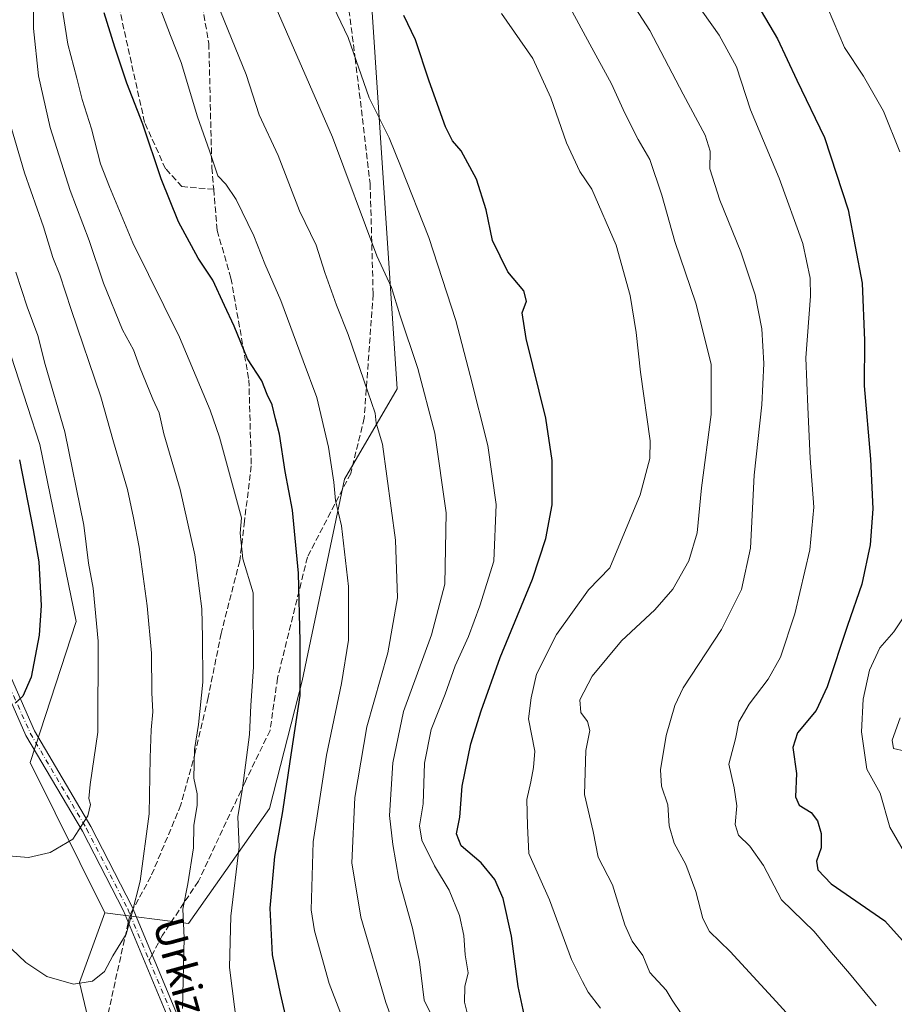
# Model space of a CAD drawing. Units: metres. Extents: x 606907 to 610338, y 4763968 to 4766336.
# Drawn here: x 609222 to 609454, y 4764974 to 4765235 of the extents above; entities that cross this region are included whole.
import ezdxf
from ezdxf.enums import TextEntityAlignment as Align

# ---------------------------------------------------------------- set-up
doc = ezdxf.new("R2010")
doc.units = ezdxf.units.M
doc.header["$MEASUREMENT"] = 0
doc.linetypes.add('DGN Style 3', pattern=[2.307223458686699, 1.648016756204785, -0.6592067024819142])
doc.linetypes.add('DGN Style 4', pattern=[2.6384748266838614, 1.318413404963828, -0.6592067024819142, 0.001648016756204785, -0.6592067024819142])
for name, color, linetype, lineweight in [('Arbolado forestal CxS', 92, 'Continuous', 0), ('Camino Cxs', 7, 'Continuous', 0), ('Camino eje', 30, 'DGN Style 4', 13), ('Curva de nivel maestra', 30, 'Continuous', 30), ('Curva de nivel normal', 30, 'Continuous', 0), ('Senda', 7, 'DGN Style 3', 0), ('Senda no paivmentada conexión', 7, 'DGN Style 3', 0), ('Texto cartográfico', 7, 'Continuous', 0)]:
    doc.layers.add(name, color=color, linetype=linetype, lineweight=lineweight)
doc.styles.add('Style-Arial', font='txt')

# ---------------------------------------------------------------- blocks, each defined once
blk = doc.blocks.new('*U5')
at = {"layer": 'Arbolado forestal CxS', "color": 92, "linetype": 'Continuous', "lineweight": 0}
blk.add_polyline3d([(609245.2681999998, 4764947.940300001, 760.9015999999974), (609237.7361000003, 4764979.499500001, 765.3129999999946), (609244.4484999999, 4764998.016100001, 767.1532000000007), (609266.7143000001, 4764995.169299999, 759.5653000000021), (609288.2176999999, 4765025.7391, 752.1215999999987), (609296.9276000002, 4765059.704700001, 749.954700000002), (609308.1546999998, 4765113.273499999, 743.5253999999986), (609322.1854999998, 4765137.2163, 737.2798999999941), (609314.3498999998, 4765254.791099999, 723.9906000000047), (609310.8673, 4765299.208699999, 720.8476999999984), (609319.5766000003, 4765327.078299999, 718.0669999999955), (609324.6091, 4765333.8079, 718.0455999999978), (609330.0130000003, 4765341.034700001, 718.2356000000001), (609330.6615000004, 4765340.827099999, 718.0488000000041), (609384.3312999997, 4765323.660499999, 697.6426999999967), (609405.2903000005, 4765330.0053, 690.6515999999974), (609440.6639, 4765342.594900001, 680.3073000000004), (609465.9259000003, 4765351.858700001, 675.4100000000036)], dxfattribs=at)

msp = doc.modelspace()

# ---------------------------------------------------------------- linework, layer by layer
at = {"layer": 'Arbolado forestal CxS', "color": 92, "linetype": 'Continuous', "lineweight": 0}
for points in [[(608809.9562999997, 4765376.9849, 805.8850999999996), (608837.8192999996, 4765377.919700001, 813.6950999999973), (608844.2790999999, 4765376.996900001, 814.0819000000047), (608868.2390999999, 4765373.5735, 808.590200000006), (608894.3129000004, 4765369.229699999, 800.2358999999997), (608931.2518999996, 4765358.363299999, 791.2314999999944), (608956.6402000004, 4765321.595899999, 788.4670999999945), (608991.7312000003, 4765283.1305, 786.561400000006), (609028.6858999999, 4765261.644900001, 784.8647999999957), (609068.0551000005, 4765227.3771, 784.8785999999964), (609079.0717000002, 4765233.1099, 786.1364000000032), (609111.6495000003, 4765219.415100001, 788.2051999999967), (609140.9817000004, 4765202.040899999, 786.3415999999997), (609210.7077000003, 4765172.924900001, 773.4232000000048), (609227.2544999998, 4765122.4113, 772.841499999995), (609236.8339000001, 4765075.3815, 772.6426000000066), (609224.6401000004, 4765037.931500001, 772.8925000000019), (609244.4484999999, 4764998.016100001, 767.1532000000007), (609237.7361000003, 4764979.499500001, 765.3129999999946), (609245.2681999998, 4764947.940300001, 760.9015999999974)], [(609244.4484999999, 4764998.016100001, 767.1532000000007), (609266.7143000001, 4764995.169299999, 759.5653000000021), (609288.2176999999, 4765025.7391, 752.1215999999987), (609296.9276000002, 4765059.704700001, 749.954700000002), (609308.1546999998, 4765113.273499999, 743.5253999999986), (609322.1854999998, 4765137.2163, 737.2798999999941), (609314.3498999998, 4765254.791099999, 723.9906000000047), (609310.8673, 4765299.208699999, 720.8476999999984), (609319.5766000003, 4765327.078299999, 718.0669999999955), (609324.6091, 4765333.8079, 718.0455999999978), (609330.0130000003, 4765341.034700001, 718.2356000000001), (609330.6615000004, 4765340.827099999, 718.0488000000041), (609384.3312999997, 4765323.660499999, 697.6426999999967), (609405.2903000005, 4765330.0053, 690.6515999999974), (609440.6639, 4765342.594900001, 680.3073000000004), (609465.9259000003, 4765351.858700001, 675.4100000000036)], [(609244.4484999999, 4764998.016100001, 767.1532000000007), (609266.7143000001, 4764995.169299999, 759.5653000000021), (609288.2176999999, 4765025.7391, 752.1215999999987), (609296.9276000002, 4765059.704700001, 749.954700000002), (609308.1546999998, 4765113.273499999, 743.5253999999986), (609322.1854999998, 4765137.2163, 737.2798999999941), (609314.3498999998, 4765254.791099999, 723.9906000000047), (609310.8673, 4765299.208699999, 720.8476999999984), (609319.5766000003, 4765327.078299999, 718.0669999999955), (609324.6091, 4765333.8079, 718.0455999999978), (609330.0130000003, 4765341.034700001, 718.2356000000001), (609330.6615000004, 4765340.827099999, 718.0488000000041), (609384.3312999997, 4765323.660499999, 697.6426999999967), (609405.2903000005, 4765330.0053, 690.6515999999974), (609440.6639, 4765342.594900001, 680.3073000000004), (609465.9259000003, 4765351.858700001, 675.4100000000036)], [(609314.3498999998, 4765254.791099999, 723.9906000000047), (609322.1854999998, 4765137.2163, 737.2798999999941), (609308.1546999998, 4765113.273499999, 743.5253999999986), (609296.9276000002, 4765059.704700001, 749.954700000002), (609288.2176999999, 4765025.7391, 752.1215999999987), (609266.7143000001, 4764995.169299999, 759.5653000000021), (609244.4484999999, 4764998.016100001, 767.1532000000007), (609224.6401000004, 4765037.931500001, 772.8925000000019), (609236.8339000001, 4765075.3815, 772.6426000000066), (609227.2544999998, 4765122.4113, 772.841499999995), (609210.7077000003, 4765172.924900001, 773.4232000000048), (609140.9817000004, 4765202.040899999, 786.3415999999997), (609111.6495000003, 4765219.415100001, 788.2051999999967), (609079.0717000002, 4765233.1099, 786.1364000000032), (609065.8825000003, 4765248.022500001, 785.6206999999995)], [(609079.0717000002, 4765233.1099, 786.1364000000032), (609111.6495000003, 4765219.415100001, 788.2051999999967), (609140.9817000004, 4765202.040899999, 786.3415999999997), (609210.7077000003, 4765172.924900001, 773.4232000000048), (609227.2544999998, 4765122.4113, 772.841499999995), (609236.8339000001, 4765075.3815, 772.6426000000066), (609224.6401000004, 4765037.931500001, 772.8925000000019), (609244.4484999999, 4764998.016100001, 767.1532000000007)], [(609079.0717000002, 4765233.1099, 786.1364000000032), (609111.6495000003, 4765219.415100001, 788.2051999999967), (609140.9817000004, 4765202.040899999, 786.3415999999997), (609210.7077000003, 4765172.924900001, 773.4232000000048), (609227.2544999998, 4765122.4113, 772.841499999995), (609236.8339000001, 4765075.3815, 772.6426000000066), (609224.6401000004, 4765037.931500001, 772.8925000000019), (609244.4484999999, 4764998.016100001, 767.1532000000007)], [(609244.4484999999, 4764998.016100001, 767.1532000000007), (609237.7361000003, 4764979.499500001, 765.3129999999946), (609245.2681999998, 4764947.940300001, 760.9015999999974), (609259.3903999999, 4764907.762499999, 759.1352999999945), (609282.2748999996, 4764842.497099999, 757.0583000000044), (609332.2873000001, 4764789.243899999, 755.605899999995), (609371.9490999999, 4764747.756899999, 753.1143000000012), (609406.9117999999, 4764701.909299999, 756.1128000000026), (609407.4688999997, 4764701.0821, 756.0512000000017)]]:
    msp.add_polyline3d(points, dxfattribs=at)
at = {"layer": 'Camino Cxs', "color": 7, "linetype": 'Continuous', "lineweight": 0}
for points in [[(609261.4101, 4764969.870100001, 778.4254999999977), (609249.4001000002, 4764998.520099999, 781.6775999999954), (609238.5301000001, 4765019.720100001, 780.497199999998), (609223.5100999996, 4765045.1801, 784.3972000000067), (609210.1300999997, 4765075.5001, 778.6484999999958), (609200.3101000005, 4765109.6501, 792.6919000000053), (609191.2200999996, 4765135.700099999, 791.6319999999978), (609177.5701000001, 4765163.630100001, 803.257700000002), (609161.6700999998, 4765184.6801, 806.0282000000007), (609145.2401000002, 4765202.270099999, 804.2660999999936), (609134.5800999999, 4765209.5801, 806.6570999999968), (609119.8800999997, 4765218.640100001, 808.4756999999955), (609097.4301000005, 4765226.5101, 803.3254000000015), (609079.9600999998, 4765227.640100001, 805.6630000000005), (609060.2001, 4765228.340100001, 788.781099999993), (609042.3901000004, 4765231.280099999, 802.9143999999943), (609038.7600999996, 4765232.920100001, 797.6315999999933), (609036.1601, 4765234.460100001, 792.7660999999936), (609033.1501000002, 4765236.640100001, 788.718200000003)], [(609038.7500999998, 4765235.670100001, 795.7880000000005), (609043.1201, 4765233.690099999, 802.661500000002), (609060.6101000002, 4765230.8101, 790.7682999999961), (609080.0800999999, 4765230.210100001, 805.0875999999989), (609097.9501, 4765229.050100001, 801.6310999999987), (609121.0000999998, 4765220.970100001, 810.3285999999936), (609135.9801000003, 4765211.7301, 806.1257999999943), (609146.9301000005, 4765204.2301, 806.9955999999949), (609163.6401000004, 4765186.3301, 805.0831999999937), (609179.7701000003, 4765164.9801, 801.8723999999929), (609193.6001000004, 4765136.690099999, 789.9951000000001), (609202.7500999998, 4765110.4301, 792.8454000000056), (609212.5500999996, 4765076.370100001, 778.7081999999937), (609225.8000999996, 4765046.360099999, 782.5792999999976), (609240.7801000001, 4765020.960100001, 780.4970999999932), (609251.7301000003, 4764999.600099999, 781.6218999999984), (609263.8300999999, 4764970.7401, 778.6258999999991)], [(609038.7500999998, 4765235.670100001, 795.7880000000005), (609043.1201, 4765233.690099999, 802.661500000002), (609060.6101000002, 4765230.8101, 790.7682999999961), (609080.0800999999, 4765230.210100001, 805.0875999999989), (609097.9501, 4765229.050100001, 801.6310999999987), (609121.0000999998, 4765220.970100001, 810.3285999999936), (609135.9801000003, 4765211.7301, 806.1257999999943), (609146.9301000005, 4765204.2301, 806.9955999999949), (609163.6401000004, 4765186.3301, 805.0831999999937), (609179.7701000003, 4765164.9801, 801.8723999999929), (609193.6001000004, 4765136.690099999, 789.9951000000001), (609202.7500999998, 4765110.4301, 792.8454000000056), (609212.5500999996, 4765076.370100001, 778.7081999999937), (609225.8000999996, 4765046.360099999, 782.5792999999976), (609240.7801000001, 4765020.960100001, 780.4970999999932), (609251.7301000003, 4764999.600099999, 781.6218999999984), (609263.8300999999, 4764970.7401, 778.6258999999991)], [(609261.4101, 4764969.870100001, 778.4254999999977), (609249.4001000002, 4764998.520099999, 781.6775999999954), (609238.5301000001, 4765019.720100001, 780.497199999998), (609223.5100999996, 4765045.1801, 784.3972000000067), (609210.1300999997, 4765075.5001, 778.6484999999958), (609200.3101000005, 4765109.6501, 792.6919000000053), (609191.2200999996, 4765135.700099999, 791.6319999999978), (609177.5701000001, 4765163.630100001, 803.257700000002), (609161.6700999998, 4765184.6801, 806.0282000000007), (609145.2401000002, 4765202.270099999, 804.2660999999936), (609134.5800999999, 4765209.5801, 806.6570999999968), (609119.8800999997, 4765218.640100001, 808.4756999999955), (609097.4301000005, 4765226.5101, 803.3254000000015), (609079.9600999998, 4765227.640100001, 805.6630000000005), (609060.2001, 4765228.340100001, 788.781099999993), (609042.3901000004, 4765231.280099999, 802.9143999999943), (609038.7600999996, 4765232.920100001, 797.6315999999933)]]:
    msp.add_polyline3d(points, dxfattribs=at)
at = {"layer": 'Camino eje', "color": 30, "linetype": 'DGN Style 4', "lineweight": 13, "extrusion": (0.157976600380093, -0.3768642381091545, 0.9126975072644578), "elevation": -1698796.850594988, "flags": 128}
msp.add_lwpolyline([(2404006.147533291, 3796213.045363327), (2404006.147533291, 3796198.566457576)], dxfattribs=at)
at = {"layer": 'Camino eje', "color": 30, "linetype": 'DGN Style 4', "lineweight": 13}
for points in [[(609218.0301000001, 4765060.7751, 784.3874999999972), (609224.6551000001, 4765045.770099999, 783.5887999999978), (609239.6551000001, 4765020.340100001, 780.4054000000033), (609250.5651000004, 4764999.0601, 781.6233000000066), (609251.1749, 4764997.6053, 781.1045000000014)], [(609256.2836999996, 4764985.4179, 775.1879000000046), (609262.6201, 4764970.3051, 778.8310000000056)]]:
    msp.add_polyline3d(points, dxfattribs=at)
at = {"layer": 'Curva de nivel maestra', "color": 30, "linetype": 'Continuous', "lineweight": 30, "flags": 128}
for points, elevation in [([(609418.8899999997, 4765237.530099999), (609423.2300000006, 4765230.220100001), (609428.3200000003, 4765219.2401), (609435.6799999997, 4765203.9801), (609441.9600000001, 4765184.7501), (609445.7100000001, 4765165.280099999), (609446.29, 4765150.090100001), (609446.2800000003, 4765138.0701), (609447.9400000004, 4765118.5601), (609448.5599999996, 4765105.370100001), (609447.8200000003, 4765095.7601), (609445.6500000004, 4765085.340100001), (609441.8399999999, 4765074.3301), (609436.4000000004, 4765058.100099999), (609433.4500000002, 4765051.800100001), (609428.54, 4765045.840100001), (609427.2999999998, 4765041.970100001), (609428.25, 4765035.020099999), (609428.0199999996, 4765028.870100001), (609429, 4765026.610099999), (609432.1500000004, 4765024.6501), (609433.8399999999, 4765022.4801), (609434.8200000003, 4765019.090100001), (609434.8200000003, 4765015.290100001), (609433.5899999999, 4765011.7301), (609433.9600000001, 4765009.4301), (609437.4699999997, 4765005.7301), (609451.7599999999, 4764995.9001), (609466.8300000001, 4764979.210100001)], 700), ([(609293.2599999999, 4764967.4001), (609291.1299999999, 4764976.5801), (609289.0499999998, 4764986.880100001), (609288.3799999999, 4764999.280099999), (609289.6600000003, 4765013.030099999), (609291.7800000003, 4765024.940099999), (609293.7599999999, 4765038.220100001), (609296.3700000001, 4765055.800100001), (609296.3799999999, 4765070.1601), (609295.9600000001, 4765088.2301), (609294.3300000001, 4765105.020099999), (609292.4100000003, 4765115.280099999), (609290.8600000005, 4765125.170100001), (609289.79, 4765129.2401), (609288.9800000006, 4765132.950099999), (609287.6200000001, 4765135.7601), (609286.2100000001, 4765139.350099999), (609282.4000000004, 4765145.2401), (609278.8899999997, 4765153.850099999), (609276.29, 4765159.380100001), (609273.1399999997, 4765166.100099999), (609269.3099999996, 4765171.970100001), (609264.0199999996, 4765181.640100001), (609259.4699999997, 4765192.9901), (609254.5499999998, 4765207.540100001), (609250.29, 4765218.4101), (609247.1299999999, 4765228.040100001), (609244.3099999996, 4765237.130100001)], 750), ([(609355.9299999997, 4764971.050100001), (609354.2800000003, 4764978.470100001), (609352.5599999996, 4764991.800100001), (609350.3600000005, 4765001.800100001), (609348.1500000004, 4765006.870100001), (609344.4800000006, 4765011.3301), (609339.1900000004, 4765015.8301), (609337.9600000001, 4765019.040100001), (609338.79, 4765023.470100001), (609339.4699999997, 4765031.640100001), (609341.7599999999, 4765042.940099999), (609344.5199999996, 4765051.7301), (609349.4900000002, 4765065.9001), (609358.0899999999, 4765086.670100001), (609361.6900000004, 4765097.470100001), (609363.3799999999, 4765106.380100001), (609363.2999999998, 4765118.1801), (609361.6600000003, 4765129.420100001), (609356.4500000002, 4765150.590100001), (609355.3600000005, 4765157.470100001), (609356.5099999999, 4765160.520099999), (609355.79, 4765163.2401), (609351.5599999996, 4765168.3301), (609347.4900000002, 4765176.600099999), (609345.7699999996, 4765184.800100001), (609343.2599999999, 4765192.950099999), (609339.1699999999, 4765200.460100001), (609336.8399999999, 4765203.130100001), (609335, 4765206.8201), (609330.6600000003, 4765219.0101), (609327.0099999999, 4765229.9101), (609323.9400000004, 4765236.450099999)], 725), ([(609221.7800000003, 4765118.390100001), (609225.4400000004, 4765099.770099999), (609226.9900000002, 4765091.2601), (609227.5800000001, 4765079.720100001), (609227.0199999996, 4765071.800100001), (609224.9000000004, 4765060.6801), (609222.6900000004, 4765055.610099999), (609220.6600000003, 4765053.7401)], 775)]:
    msp.add_lwpolyline(points, dxfattribs=dict(at, elevation=elevation))
at = {"layer": 'Curva de nivel normal', "color": 30, "linetype": 'Continuous', "lineweight": 0, "flags": 128}
for points, elevation in [([(609225.5999999996, 4765250.41), (609225.5, 4765232.980000001), (609226.8700000001, 4765220.350000001), (609229.9600000001, 4765206.630000001), (609235.3099999996, 4765189.9), (609240.29, 4765176.619999999), (609244.1399999997, 4765165.279999999), (609249.1399999997, 4765152.930000001), (609252.0800000001, 4765147.59), (609253.6699999999, 4765143.140000001), (609257.2000000002, 4765134.529999999), (609258.8799999999, 4765130.82), (609260.1900000004, 4765125.300000001), (609264.4699999997, 4765110.460000001), (609268.4299999997, 4765093.100000001), (609270.29, 4765078.800000001), (609270.4500000002, 4765071.180000001), (609270.5499999998, 4765059.310000001), (609269.3799999999, 4765048.09), (609268.2800000003, 4765041.449999999), (609268.1200000001, 4765033.810000001), (609269.0099999999, 4765029.619999999), (609269.0099999999, 4765026.640000001), (609268.1100000005, 4765021.199999999), (609268.0199999996, 4765015.34), (609266.54, 4765005.77), (609265.2300000006, 4764999.029999999), (609265.5899999999, 4764991.390000001), (609265.0899999999, 4764972.65)], 760), ([(609430.7599999999, 4764965.779999999), (609422.8600000005, 4764974.449999999), (609410.6600000003, 4764987.720000001), (609405.1200000001, 4764993.050000001), (609403.3499999996, 4764996.539999999), (609401.5199999996, 4765003.66), (609398.8799999999, 4765010.91), (609395.75, 4765016.539999999), (609394.4699999997, 4765021.130000001), (609394.0499999998, 4765026.689999999), (609392.4100000003, 4765031.699999999), (609392.1600000003, 4765036.02), (609393.6200000001, 4765045.130000001), (609395.9000000004, 4765053.109999999), (609398.1399999997, 4765057.800000001), (609408.3600000005, 4765073.34), (609413.6900000004, 4765083.949999999), (609416.0700000003, 4765094.880000001), (609416.9900000002, 4765114.32), (609419.0499999998, 4765132.949999999), (609419.6200000001, 4765143.949999999), (609419.0199999996, 4765153.16), (609417.2999999998, 4765162.210000001), (609413.5, 4765173.630000001), (609407.8799999999, 4765187.350000001), (609405.2199999997, 4765195.67), (609405.29, 4765200.4), (609404.0099999999, 4765204.600000001), (609398.1900000004, 4765215.560000001), (609389.2699999996, 4765232.390000001), (609379.3799999999, 4765247.800000001)], 709.9999999999999), ([(609365.7100000001, 4765242.960000001), (609373.3399999999, 4765228.810000001), (609379.1200000001, 4765218.26), (609382.6299999999, 4765210.480000001), (609386.2100000001, 4765203.51), (609389.2999999998, 4765198.140000001), (609392.5199999996, 4765188.65), (609395.9199999999, 4765176.390000001), (609401.5300000003, 4765160), (609405.5599999996, 4765143.779999999), (609405.5700000003, 4765130.380000001), (609403.0099999999, 4765110.9), (609401.8300000001, 4765098.970000001), (609399.6799999997, 4765091.5), (609395.3700000001, 4765084.029999999), (609390.6600000003, 4765078.5), (609381.7699999996, 4765070.33), (609373.9299999997, 4765060.890000001), (609370.6699999999, 4765054.619999999), (609370.9699999997, 4765051.24), (609372.7400000002, 4765048.850000001), (609373.3899999997, 4765046.470000001), (609372.2800000003, 4765041.130000001), (609371.9199999999, 4765029.51), (609374.2599999999, 4765019.640000001), (609375.5899999999, 4765012.84), (609379.3600000005, 4765005.470000001), (609382.6100000005, 4764994.800000001), (609384.5899999999, 4764990.470000001), (609387.4500000002, 4764986.730000001), (609389.2699999996, 4764982.199999999), (609393.6399999997, 4764977.51), (609395.1900000004, 4764974.789999999), (609397.6600000003, 4764971.310000001)], 715), ([(609399.0199999996, 4765243.460000001), (609407.7000000002, 4765231.210000001), (609412.2999999998, 4765222.789999999), (609416.04, 4765211.34), (609423.6900000004, 4765193.17), (609429.9600000001, 4765175.859999999), (609431.8600000005, 4765166.630000001), (609432.0199999996, 4765161.83), (609430.7599999999, 4765145.439999999), (609431.2699999996, 4765132.369999999), (609431.9400000004, 4765118.800000001), (609432.8399999999, 4765105.76), (609431.7800000003, 4765094.49), (609427.8399999999, 4765077.480000001), (609423.9800000006, 4765065.980000001), (609420.7400000002, 4765060.130000001), (609415.6500000004, 4765053.470000001), (609412.9500000002, 4765048.789999999), (609412.0499999998, 4765044.220000001), (609410.3300000001, 4765037.560000001), (609411.7300000006, 4765031.24), (609412.4199999999, 4765026.470000001), (609411.9299999997, 4765021.470000001), (609412.8399999999, 4765018.66), (609415.8799999999, 4765015.730000001), (609419.5, 4765010.640000001), (609424.2999999998, 4765001.439999999), (609432.9500000002, 4764993.09), (609437.5800000001, 4764987.49), (609442.3700000001, 4764981.949999999), (609449.4000000004, 4764973.32)], 705), ([(609341.2300000006, 4764969.680000001), (609340.0199999996, 4764974.300000001), (609340.1799999997, 4764978.5), (609341.04, 4764982.100000001), (609340.1900000004, 4764986.850000001), (609339.8399999999, 4764992.050000001), (609338.7400000002, 4764997.279999999), (609335.9600000001, 4765004.029999999), (609332.0700000003, 4765010.539999999), (609328.7300000006, 4765017.350000001), (609328.1200000001, 4765021.180000001), (609329.1100000005, 4765026.99), (609329.4299999997, 4765037.83), (609331.1799999997, 4765046.720000001), (609334.8700000001, 4765056.119999999), (609337.5899999999, 4765063.609999999), (609341.1100000005, 4765071.41), (609344.1399999997, 4765079.600000001), (609347.8399999999, 4765091.480000001), (609348.4500000002, 4765106.529999999), (609346.29, 4765122.15), (609341.5499999998, 4765140.810000001), (609337.7199999997, 4765155.4), (609330.5599999996, 4765177.439999999), (609323.2400000002, 4765196.07), (609320.0199999996, 4765203.939999999), (609314.7599999999, 4765214.560000001), (609309.1500000004, 4765230.57), (609304.2800000003, 4765240.82)], 730), ([(609232.9800000006, 4765239.529999999), (609234.6799999997, 4765228.82), (609237.0800000001, 4765219.800000001), (609238.4699999997, 4765214.130000001), (609240.9500000002, 4765206.279999999), (609243.3700000001, 4765197.029999999), (609245.7199999997, 4765190.880000001), (609251.9600000001, 4765176.02), (609264.3200000003, 4765150.960000001), (609272.4699999997, 4765131.58), (609274.9400000004, 4765124.390000001), (609280.8300000001, 4765102.970000001), (609280.4199999999, 4765098.890000001), (609281.1399999997, 4765092.08), (609283.9000000004, 4765083.039999999), (609283.9500000002, 4765063.359999999), (609283.2699999996, 4765053.15), (609282.9600000001, 4765045.369999999), (609281.04, 4765031.180000001), (609279.79, 4765023.52), (609280.1600000003, 4765015.550000001), (609277.9199999999, 4764997.130000001), (609277.6200000001, 4764983.470000001), (609279.6600000003, 4764967.449999999)], 755), ([(609259.0899999999, 4765238.560000001), (609261.9299999997, 4765231.07), (609264.7800000003, 4765223.92), (609269.0700000003, 4765209.539999999), (609272.29, 4765200.430000001), (609274.4800000006, 4765193.82), (609276.6200000001, 4765191.619999999), (609279.3499999996, 4765187.52), (609284.0800000001, 4765177.84), (609287.0099999999, 4765170.449999999), (609291.2400000002, 4765160.67), (609297.1699999999, 4765144.640000001), (609300.7699999996, 4765134.949999999), (609303.8799999999, 4765121.699999999), (609305.3200000003, 4765112.460000001), (609305.75, 4765107.560000001), (609307.3499999996, 4765100.83), (609309.2400000002, 4765084.710000001), (609309.1900000004, 4765070.449999999), (609307.4100000003, 4765058.92), (609303.3499999996, 4765039.92), (609299.8700000001, 4765016.92), (609299.3399999999, 4764998.82), (609300.1799999997, 4764993.27), (609304.1299999999, 4764979.27), (609316.9400000004, 4764945.939999999)], 745), ([(609275.2000000002, 4765237.51), (609282.0700000003, 4765220.75), (609285.5099999999, 4765210.02), (609290.54, 4765199.220000001), (609296.2000000002, 4765184.550000001), (609300.5999999996, 4765175.439999999), (609302.9800000006, 4765168.119999999), (609306.0300000003, 4765159.5), (609309.1600000003, 4765151.630000001), (609314.3300000001, 4765136.470000001), (609316.3399999999, 4765130.810000001), (609316.5999999996, 4765128.08), (609318.2999999998, 4765122.550000001), (609321.7599999999, 4765096.99), (609322.2199999997, 4765081.680000001), (609319.6900000004, 4765067.130000001), (609314.0999999996, 4765047.470000001), (609310.8899999997, 4765028.640000001), (609310.1399999997, 4765011.289999999), (609312.5099999999, 4764996.859999999), (609319.1900000004, 4764974.189999999), (609326.2300000006, 4764954.789999999)], 740), ([(609289.3799999999, 4765239.779999999), (609304.9600000001, 4765204.100000001), (609316.7999999998, 4765172.600000001), (609320.6600000003, 4765164.130000001), (609322.9100000003, 4765156.859999999), (609327.6100000005, 4765142.67), (609332.1500000004, 4765125.439999999), (609335.1699999999, 4765104.310000001), (609334.8200000003, 4765085.310000001), (609331.29, 4765071.880000001), (609323.8600000005, 4765051.52), (609321.0199999996, 4765037.859999999), (609320.1399999997, 4765023.880000001), (609320.9800000006, 4765016.180000001), (609322.5599999996, 4765006.949999999), (609326.2199999997, 4764994), (609328.0999999996, 4764985.050000001), (609329.3399999999, 4764974.800000001), (609338.8300000001, 4764955.5)], 735), ([(609436.4600000001, 4765238.5), (609441.0199999996, 4765227.949999999), (609446.0499999998, 4765220.310000001), (609451.4199999999, 4765211.01), (609455.7000000002, 4765200.16)], 695), ([(609349.8399999999, 4765236.980000001), (609358.1799999997, 4765224.99), (609363.0300000003, 4765214.5), (609367.1799999997, 4765202.58), (609370.6900000004, 4765194.949999999), (609373.9100000003, 4765190.310000001), (609380.3600000005, 4765175.390000001), (609384.0800000001, 4765162), (609385.6900000004, 4765152.180000001), (609386.7800000003, 4765141.630000001), (609389.3399999999, 4765123.380000001), (609389.3200000003, 4765118.76), (609386.7100000001, 4765109.109999999), (609378.6600000003, 4765089.67), (609373.0199999996, 4765083.850000001), (609364.4900000002, 4765071.960000001), (609359.2000000002, 4765061.4), (609357.7199999997, 4765055.16), (609357.0199999996, 4765049.600000001), (609358.7400000002, 4765041.02), (609358.4100000003, 4765036.600000001), (609357.6699999999, 4765032.800000001), (609356.6200000001, 4765028.130000001), (609356.79, 4765021.130000001), (609357.1299999999, 4765013.800000001), (609362.6699999999, 4765001.470000001), (609368.5099999999, 4764985.640000001), (609371.4400000004, 4764979.83), (609372.8799999999, 4764976.939999999), (609376.1799999997, 4764972.66)], 720), ([(609219.0999999996, 4765208.550000001), (609223.1799999997, 4765194.609999999), (609228.1900000004, 4765180.310000001), (609230.7000000002, 4765172.17), (609232.5199999996, 4765167.51), (609235.5199999996, 4765158.279999999), (609243.4500000002, 4765135.130000001), (609246.8300000001, 4765123.130000001), (609250.5199999996, 4765110.470000001), (609252.0999999996, 4765102.930000001), (609253.6200000001, 4765095.210000001), (609255.7599999999, 4765079.57), (609256.8600000005, 4765067), (609256.9900000002, 4765056.460000001), (609257.2400000002, 4765051.4), (609256.7800000003, 4765046.640000001), (609256.5499999998, 4765039.199999999), (609256.2199999997, 4765024.359999999), (609253.9000000004, 4765006.470000001), (609251.7000000002, 4764997.75), (609250.1299999999, 4764992.359999999), (609246.6200000001, 4764986.640000001), (609244.3700000001, 4764982.480000001), (609241.25, 4764979.91), (609236.1399999997, 4764979.060000001), (609229.04, 4764981.119999999), (609223.5099999999, 4764984.82), (609219.7100000001, 4764988.439999999)], 765), ([(609220.8600000005, 4765168.26), (609223.8600000005, 4765158.99), (609226.6900000004, 4765151.439999999), (609228.6600000003, 4765143.710000001), (609233.8799999999, 4765125.800000001), (609238.9400000004, 4765101.01), (609240.1500000004, 4765090.92), (609241.3899999997, 4765084.32), (609242.7400000002, 4765070.220000001), (609242.5800000001, 4765046.050000001), (609240.5999999996, 4765032.08), (609240.2400000002, 4765028.380000001), (609240.6900000004, 4765026.83), (609239.9900000002, 4765023.83), (609236.0099999999, 4765017.619999999), (609229.9199999999, 4765014.029999999), (609224.2000000002, 4765012.720000001), (609217.8600000005, 4765013.26)], 770), ([(609457.1699999999, 4765077.189999999), (609454.1200000001, 4765072.65), (609450.3799999999, 4765068.470000001), (609447.6200000001, 4765062.470000001), (609446, 4765054.800000001), (609445.54, 4765046.130000001), (609446.9900000002, 4765036.199999999), (609450.54, 4765029.859999999), (609453.0599999996, 4765020.75), (609457, 4765014.050000001)], 695), ([(609455.8399999999, 4765049.869999999), (609453.7199999997, 4765043.890000001), (609454, 4765041.730000001), (609457.0999999996, 4765041)], 690)]:
    msp.add_lwpolyline(points, dxfattribs=dict(at, elevation=elevation))
at = {"layer": 'Senda', "color": 7, "linetype": 'DGN Style 3', "lineweight": 0}
for points in [[(609085.6425000001, 4765519.840299999, 740.6042000000016), (609099.1363000004, 4765511.9027, 733.9118000000017), (609142.2635000005, 4765485.1797, 750.6621000000015), (609181.6864999998, 4765459.515100001, 751.3991999999998), (609207.0865000002, 4765440.729699999, 754.248900000006), (609232.7511, 4765419.562899999, 751.6275000000023), (609247.8322999999, 4765399.454500001, 754.7002000000067), (609260.7969000004, 4765373.260700001, 753.0451999999932), (609269.7928999999, 4765344.685699999, 744.4833000000073), (609272.5975000003, 4765315.052300001, 756.732799999998), (609271.1687000003, 4765282.9847, 764.2361999999994), (609267.1999000004, 4765257.1085, 762.7234999999928), (609272.1211000001, 4765229.0097, 760.5929000000033), (609272.9149000002, 4765195.989499999, 762.8027000000002), (609273.4073000001, 4765190.244899999, 768.2345999999961)], [(609273.4073000001, 4765190.244899999, 768.2345999999961), (609264.9775, 4765190.9625, 771.3833000000013), (609260.6117000004, 4765195.7249, 772.6714999999967), (609255.0554999998, 4765208.028100001, 769.4535999999936), (609247.9117000002, 4765240.175100001, 769.4567999999999), (609234.8148999996, 4765270.3377, 779.8168000000006), (609216.5585000003, 4765309.231500001, 782.4318000000059), (609205.4461000003, 4765330.265900001, 782.530700000003), (609190.3646999998, 4765358.0471, 779.9790000000066), (609173.6958999997, 4765377.890900001, 774.8674000000028), (609159.0115, 4765391.7817, 774.8788999999962), (609135.5959000001, 4765402.100299999, 778.3552000000054), (609105.8302999996, 4765411.228499999, 776.9575000000042), (609081.2238999996, 4765414.8005, 779.468599999993), (609059.7927000001, 4765415.1973, 782.5978999999934), (609029.6300999997, 4765409.641100001, 786.7915999999968)], [(609336.0181, 4765361.619100001, 733.6459000000032), (609319.7462999999, 4765332.250299999, 737.4925999999978), (609309.0307, 4765317.5659, 736.9918999999937), (609308.2368999999, 4765307.6439, 731.665399999998), (609305.4587000003, 4765279.862700001, 738.4752000000008), (609306.6492999997, 4765258.431299999, 745.6058000000049), (609311.0151000004, 4765225.093699999, 745.2921999999963), (609314.9836999997, 4765191.756300001, 752.6223000000027), (609315.7774999999, 4765162.387499999, 755.2544000000053), (609313.3963000001, 4765129.446699999, 761.1561999999976), (609309.8243000006, 4765114.7623, 760.3395000000019), (609298.3148999996, 4765092.5373, 767.0835999999982), (609290.3775000004, 4765060.3903, 770.9030999999959), (609288.3931, 4765046.499700001, 764.0099999999949), (609281.6460999995, 4765032.609099999, 769.3847999999998), (609269.3431000002, 4765006.415300001, 776.2434000000068), (609259.8180999998, 4764992.127699999, 776.7587999999961), (609257.0591000002, 4764986.889900001, 776.3451999999961)], [(609273.4073000001, 4765190.244899999, 768.2345999999961), (609274.3437000001, 4765179.320699999, 764.6570000000065), (609277.9949000003, 4765166.6207, 770.363599999997), (609282.7575000003, 4765139.633099999, 771.3662999999942), (609283.3925000001, 4765116.7731, 773.1619000000064), (609281.5909000002, 4765102.0825, 776.022299999997), (609280.3299000004, 4765091.543500001, 772.757500000007), (609275.3755000001, 4765072.266899999, 777.8634000000021), (609271.9527000004, 4765055.2423, 778.0626000000047), (609268.5296999998, 4765040.739700001, 777.9717999999993), (609264.6562999999, 4765026.687700001, 778.0316000000021), (609256.7295000004, 4765007.681299999, 780.2342000000062), (609251.9653000003, 4764999.039100001, 781.4085000000051)], [(609250.6950000003, 4764995.4312, 780.4241000000038), (609242.9303000001, 4764960.258500001, 774.1278000000021), (609239.2922999999, 4764909.987500001, 756.8677000000025), (609223.7478999998, 4764870.299900001, 762.2981000000001), (609214.8183000004, 4764823.005700001, 742.3377000000038)]]:
    msp.add_polyline3d(points, dxfattribs=at)
at = {"layer": 'Senda no paivmentada conexión', "color": 7, "linetype": 'DGN Style 3', "lineweight": 0, "extrusion": (0.2744597744917581, -0.3418618933287204, 0.8987782140637566), "elevation": -1461054.123275277, "flags": 128}
msp.add_lwpolyline([(3458184.583052515, 2997112.718741706), (3458183.069086717, 2997112.025316753), (3458181.333785027, 2997110.473322221)], dxfattribs=at)
at = {"layer": 'Senda no paivmentada conexión', "color": 7, "linetype": 'DGN Style 3', "lineweight": 0, "extrusion": (-0.2661364603398209, -0.5052268113051162, 0.8209246333350314), "elevation": -2568907.328542132, "flags": 128}
msp.add_lwpolyline([(-1681720.261029944, 3694431.881723878), (-1681720.261029944, 3694429.855058525)], dxfattribs=at)

# ---------------------------------------------------------------- block references
at = {"layer": 'Arbolado forestal CxS', "color": 92, "linetype": 'Continuous', "lineweight": 0}
msp.add_blockref('*U5', (0, 0), dxfattribs=at)

# ---------------------------------------------------------------- texts
at = {"layer": 'Texto cartográfico', "color": 7, "linetype": 'Continuous', "lineweight": 0, "style": 'Style-Arial'}
msp.add_text('Urkizuko', height=8, rotation=285.3495948139453, dxfattribs=at).set_placement((609267.1184219227, 4764974.492572932), align=Align.MIDDLE_CENTER)

doc.saveas('drawing.dxf')
